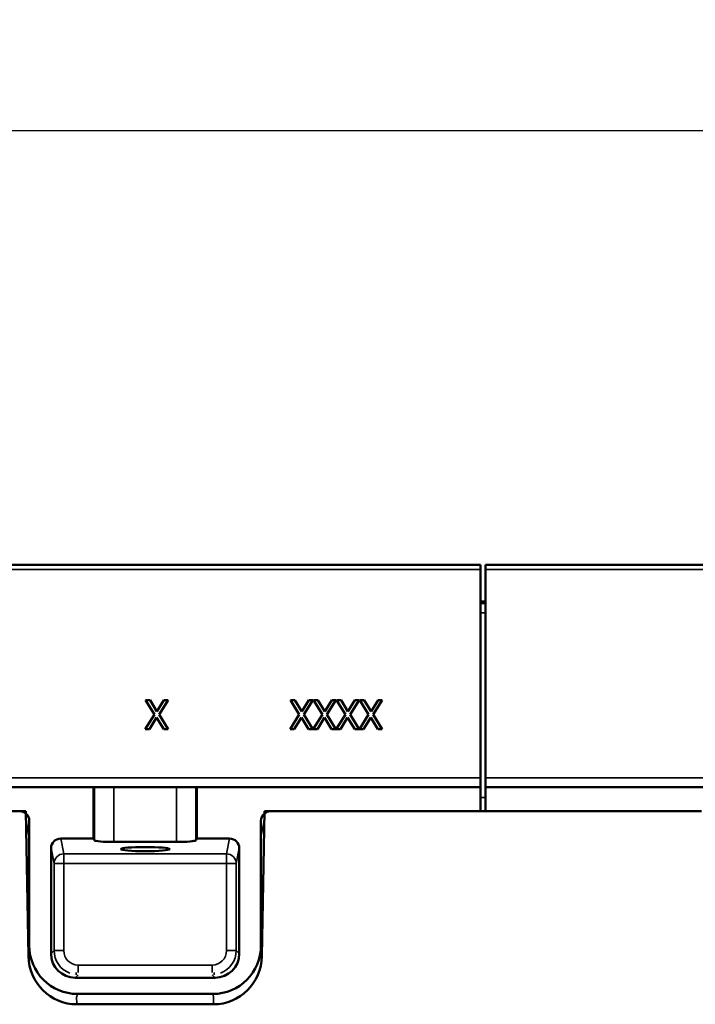
# Model space of a CAD drawing. Units: millimetres. Extents: x 0 to 17233, y -308 to 4450.
# Drawn here: x 1701 to 1841, y 3965 to 4169 of the extents above; entities that cross this region are included whole.
import ezdxf

# ---------------------------------------------------------------- set-up
doc = ezdxf.new("R2010")
doc.units = ezdxf.units.MM
doc.header["$LTSCALE"] = 5
for name, color, linetype, lineweight in [('Bemaßung (ISO)', 7, 'Continuous', 25), ('Sichtbar (ISO)', 7, 'Continuous', 50), ('Sichtbar schmal (ISO)', 7, 'Continuous', 35)]:
    doc.layers.add(name, color=color, linetype=linetype, lineweight=lineweight)
doc.styles.add('Notiztext (DIN)', font='arial.ttf')
doc.dimstyles.new('Standard (DIN)', dxfattribs={"dimscale": 5, "dimtxt": 3.5, "dimasz": 2.5, "dimexe": 1, "dimexo": 0, "dimgap": 0.5, "dimtad": 1, "dimrnd": 1e-08, "dimtxsty": 'Notiztext (DIN)', "dimcen": 0.09, "dimdle": 10, "dimclrd": 256, "dimclre": 256, "dimclrt": 256, "dimadec": 0, "dimazin": 2, "dimtfac": 0.714286, "dimtmove": 0, "dimatfit": 3, "dimfxl": 1, "dimtolj": 1, "dimlwd": -1, "dimlwe": -1, "dimarcsym": 0})

# ---------------------------------------------------------------- blocks, each defined once
blk = doc.blocks.new('*D28')
at = {"layer": 'Bemaßung (ISO)', "transparency": 16777216}
for p, q in [((1296.61, 4048.93), (1296.61, 4150.86)), ((4296.61, 4045.97), (4296.61, 4150.86)), ((1309.11, 4145.86), (4284.11, 4145.86))]:
    blk.add_line(p, q, dxfattribs=at)
for points in [[(1309.11, 4147.95), (1309.11, 4143.78), (1296.61, 4145.86)], [(4284.11, 4147.95), (4284.11, 4143.78), (4296.61, 4145.86)]]:
    blk.add_solid(points, dxfattribs=at)
at = {"layer": 'Defpoints', "color": 0, "transparency": 16777216}
for p in [(4296.61, 4145.86), (1296.61, 4048.93), (4296.61, 4045.97)]:
    blk.add_point(p, dxfattribs=at)
at = {"layer": 'Bemaßung (ISO)', "transparency": 16777216, "insert": (2770.52, 4157.3), "char_height": 17.5, "attachment_point": 4, "style": 'Notiztext (DIN)'}
blk.add_mtext('\\A1;3000', dxfattribs=at)

msp = doc.modelspace()

# ---------------------------------------------------------------- linework, layer by layer
at = {"layer": 'Sichtbar (ISO)'}
for p, q in [((1796.111, 4055.863), (1297.111, 4055.863)), ((1796.111, 4055.863), (1796.111, 4054.898)), ((1796.111, 4011.793), (1796.111, 4054.898)), ((2296.111, 4055.863), (1797.111, 4055.863)), ((1797.111, 4054.898), (1797.111, 4055.863)), ((1797.111, 4011.793), (1797.111, 4054.898)), ((1796.111, 4048.294), (1797.111, 4048.294)), ((1726.703, 4027.863), (1727.617, 4027.863)), ((1728.555, 4024.867), (1726.703, 4027.863)), ((1727.617, 4027.863), (1729.047, 4025.514)), ((1729.047, 4025.514), (1730.505, 4027.863)), ((1731.366, 4027.863), (1729.489, 4024.906)), ((1730.505, 4027.863), (1731.366, 4027.863)), ((1756.703, 4027.863), (1757.617, 4027.863)), ((1758.555, 4024.867), (1756.703, 4027.863)), ((1757.617, 4027.863), (1759.047, 4025.514)), ((1759.047, 4025.514), (1760.505, 4027.863)), ((1761.366, 4027.863), (1759.489, 4024.906)), ((1760.505, 4027.863), (1761.366, 4027.863)), ((1763.345, 4024.867), (1761.492, 4027.863)), ((1761.492, 4027.863), (1762.406, 4027.863)), ((1762.406, 4027.863), (1763.836, 4025.514)), ((1763.836, 4025.514), (1765.295, 4027.863)), ((1766.155, 4027.863), (1764.278, 4024.906)), ((1765.295, 4027.863), (1766.155, 4027.863)), ((1766.282, 4027.863), (1767.196, 4027.863)), ((1768.134, 4024.867), (1766.282, 4027.863)), ((1767.196, 4027.863), (1768.625, 4025.514)), ((1768.625, 4025.514), (1770.084, 4027.863)), ((1770.944, 4027.863), (1769.068, 4024.906)), ((1770.084, 4027.863), (1770.944, 4027.863)), ((1772.923, 4024.867), (1771.071, 4027.863)), ((1771.071, 4027.863), (1771.985, 4027.863)), ((1771.985, 4027.863), (1773.414, 4025.514)), ((1773.414, 4025.514), (1774.873, 4027.863)), ((1775.734, 4027.863), (1773.857, 4024.906)), ((1774.873, 4027.863), (1775.734, 4027.863)), ((1726.645, 4021.863), (1728.555, 4024.867)), ((1728.993, 4024.255), (1727.505, 4021.863)), ((1730.452, 4021.863), (1728.993, 4024.255)), ((1729.489, 4024.906), (1731.366, 4021.863)), ((1756.645, 4021.863), (1758.555, 4024.867)), ((1758.993, 4024.255), (1757.505, 4021.863)), ((1760.452, 4021.863), (1758.993, 4024.255)), ((1759.489, 4024.906), (1761.366, 4021.863)), ((1761.434, 4021.863), (1763.345, 4024.867)), ((1763.782, 4024.255), (1762.295, 4021.863)), ((1765.241, 4021.863), (1763.782, 4024.255)), ((1764.278, 4024.906), (1766.155, 4021.863)), ((1766.223, 4021.863), (1768.134, 4024.867)), ((1768.572, 4024.255), (1767.084, 4021.863)), ((1770.03, 4021.863), (1768.572, 4024.255)), ((1769.068, 4024.906), (1770.944, 4021.863)), ((1771.013, 4021.863), (1772.923, 4024.867)), ((1773.361, 4024.255), (1771.873, 4021.863)), ((1774.82, 4021.863), (1773.361, 4024.255)), ((1773.857, 4024.906), (1775.734, 4021.863)), ((1727.505, 4021.863), (1726.645, 4021.863)), ((1731.366, 4021.863), (1730.452, 4021.863)), ((1757.505, 4021.863), (1756.645, 4021.863)), ((1761.366, 4021.863), (1760.452, 4021.863)), ((1762.295, 4021.863), (1761.434, 4021.863)), ((1766.155, 4021.863), (1765.241, 4021.863)), ((1767.084, 4021.863), (1766.223, 4021.863)), ((1770.944, 4021.863), (1770.03, 4021.863)), ((1771.873, 4021.863), (1771.013, 4021.863)), ((1775.734, 4021.863), (1774.82, 4021.863)), ((1796.111, 4009.863), (1796.111, 4011.793)), ((1797.111, 4011.793), (1797.111, 4009.863)), ((1548.052, 4009.863), (1715.895, 4009.863)), ((1716.116, 4009.863), (1715.895, 4009.863)), ((1715.895, 4009.863), (1715.895, 3999.187)), ((1720.111, 4009.863), (1716.116, 4009.863)), ((1733.111, 4009.863), (1720.111, 4009.863)), ((1737.105, 4009.863), (1733.111, 4009.863)), ((1737.326, 4009.863), (1737.105, 4009.863)), ((1737.326, 4009.863), (1796.111, 4009.863)), ((1737.326, 3999.187), (1737.326, 4009.863)), ((1796.111, 4004.863), (1796.111, 4009.863)), ((1855.895, 4009.863), (1797.111, 4009.863)), ((1797.111, 4004.863), (1797.111, 4009.863)), ((1701.912, 4004.863), (1391.309, 4004.863)), ((1702.436, 3974.842), (1701.912, 4004.863)), ((1751.309, 4004.863), (1750.785, 3974.842)), ((1841.912, 4004.863), (1751.309, 4004.863)), ((1752.608, 4004.863), (1796.111, 4004.863)), ((1840.613, 4004.863), (1797.111, 4004.863)), ((1702.611, 4002.858), (1702.611, 3977.022)), ((1750.611, 4002.858), (1750.611, 3977.022)), ((1715.895, 3999.187), (1709.108, 3999.187)), ((1715.895, 3999.187), (1716.116, 3998.819)), ((1737.105, 3998.819), (1737.326, 3999.187)), ((1744.113, 3999.187), (1737.326, 3999.187)), ((1707.111, 3997.183), (1707.111, 3975.362)), ((1720.111, 3998.487), (1733.111, 3998.487)), ((1746.111, 3975.362), (1746.111, 3997.183)), ((1712.11, 3970.363), (1741.111, 3970.363)), ((1712.6, 3967.009), (1740.621, 3967.009)), ((1740.781, 3964.863), (1712.44, 3964.863))]:
    msp.add_line(p, q, dxfattribs=at)
for centre, major_axis, ratio, start_param, end_param in [((1700.61, 4002.855), (0.393, 1.969), 0.9960441, 4.9100775, 6.4793527), ((1752.611, 4002.855), (-0.393, 1.969), 0.9960441, 6.0870179, 7.6562931), ((1709.111, 3997.18), (-0.393, 1.969), 0.9960441, 6.0870179, 7.6562931), ((1744.11, 3997.18), (0.393, 1.969), 0.9960441, 4.9100775, 6.4793527), ((1720.111, 3998.837), (4, 0), 0.0874887, 3.1939525, 4.712389), ((1733.111, 3998.837), (4, 0), 0.0874887, 4.712389, 6.2308254), ((1712.612, 3977.034), (-2.428, -9.727), 0.9974129, 4.9576185, 6.5271974), ((1740.609, 3977.034), (2.428, -9.727), 0.9974129, 6.0391732, 7.6087521), ((1712.435, 3975.017), (0.177, -10.153), 0.9848032, 4.712389, 6.2659972), ((1712.111, 3975.363), (-3.537, -3.537), 0.9996955, 5.4979394, 7.0684312), ((1740.786, 3975.017), (-0.177, -10.153), 0.9848032, 0.0171881, 1.5707963), ((1741.11, 3975.363), (3.537, -3.537), 0.9996955, 5.4979394, 7.0684312)]:
    msp.add_ellipse(centre, major_axis=major_axis, ratio=ratio, start_param=start_param, end_param=end_param, dxfattribs=at)
msp.add_ellipse((1726.611, 3997), major_axis=(-5.053, 0), ratio=0.0874887, dxfattribs=at)
at = {"layer": 'Sichtbar schmal (ISO)'}
for p, q in [((1297.111, 4054.898), (1796.111, 4054.898)), ((1797.111, 4054.898), (2296.111, 4054.898)), ((1796.111, 4047.896), (1797.111, 4047.896)), ((1796.111, 4045.966), (1797.111, 4045.966)), ((1796.111, 4011.793), (1297.111, 4011.793)), ((2296.111, 4011.793), (1797.111, 4011.793)), ((1716.116, 4009.863), (1716.116, 3998.819)), ((1720.111, 4009.863), (1720.111, 3998.487)), ((1733.111, 4009.863), (1733.111, 3998.487)), ((1737.105, 4009.863), (1737.105, 3998.819)), ((1796.111, 4007.708), (1797.111, 4007.708)), ((1702.001, 3999.801), (1702.611, 4002.858)), ((1750.611, 4002.858), (1751.22, 3999.801)), ((1709.108, 3999.187), (1709.739, 3996.022)), ((1743.482, 3996.022), (1744.113, 3999.187)), ((1707.74, 3994.03), (1707.111, 3997.183)), ((1746.111, 3997.183), (1745.482, 3994.03)), ((1709.739, 3996.022), (1709.739, 3994.03)), ((1709.739, 3996.022), (1743.482, 3996.022)), ((1743.482, 3994.03), (1743.482, 3996.022)), ((1707.74, 3975.991), (1707.74, 3994.03)), ((1709.739, 3994.03), (1707.74, 3994.03)), ((1743.482, 3994.03), (1709.739, 3994.03)), ((1709.739, 3994.03), (1709.739, 3975.991)), ((1745.482, 3994.03), (1743.482, 3994.03)), ((1743.482, 3975.991), (1743.482, 3994.03)), ((1745.482, 3994.03), (1745.482, 3975.991)), ((1702.422, 3976.268), (1702.611, 3977.022)), ((1750.611, 3977.022), (1750.799, 3976.268)), ((1707.111, 3975.362), (1707.74, 3975.991)), ((1709.739, 3975.991), (1707.74, 3975.991)), ((1745.482, 3975.991), (1743.482, 3975.991)), ((1745.482, 3975.991), (1746.111, 3975.362)), ((1712.739, 3971.431), (1712.739, 3972.991)), ((1712.739, 3972.991), (1740.482, 3972.991)), ((1740.482, 3972.991), (1740.482, 3971.431)), ((1712.714, 3970.967), (1712.11, 3970.363)), ((1712.333, 3970.983), (1712.326, 3971.426)), ((1741.111, 3970.363), (1740.507, 3970.967)), ((1740.896, 3971.426), (1740.888, 3970.983)), ((1712.44, 3964.863), (1712.413, 3966.4)), ((1712.6, 3967.009), (1712.448, 3966.4)), ((1740.773, 3966.4), (1740.621, 3967.009)), ((1740.808, 3966.4), (1740.781, 3964.863))]:
    msp.add_line(p, q, dxfattribs=at)
for centre, major_axis, ratio, start_param, end_param in [((1709.739, 3994.03), (-1.961, -0.391), 0.9960441, 4.5162215, 6.0854968), ((1743.482, 3994.03), (1.961, -0.391), 0.9960441, 0.1976885, 1.7669638), ((1712.74, 3975.992), (-3.536, -3.536), 0.999939, 5.4979394, 6.7091814), ((1712.74, 3975.992), (-2.122, -2.122), 0.9996955, 5.4979394, 7.0684312), ((1740.481, 3975.992), (2.122, -2.122), 0.9996955, 5.4979394, 7.0684312), ((1740.481, 3975.992), (3.536, -3.536), 0.999939, 5.8571892, 7.0684312)]:
    msp.add_ellipse(centre, major_axis=major_axis, ratio=ratio, start_param=start_param, end_param=end_param, dxfattribs=at)

# ---------------------------------------------------------------- dimensions: what is measured, and where the dimension line sits
at = {"layer": 'Bemaßung (ISO)'}
dim = msp.add_linear_dim(base=(4296.611, 4145.863), p1=(1296.611, 4048.932), p2=(4296.611, 4045.966), dimstyle='Standard (DIN)', override={"dimgap": 0.5, "dimdec": 2, "dimtol": 0, "dimlim": 0, "dimtp": 0, "dimtm": 0, "dimtdec": 2, "dimtofl": 0, "dimatfit": 1}, dxfattribs=at)
dim.commit()
dim.dimension.update_dxf_attribs({"geometry": '*D28', "text_midpoint": (2796.611, 4145.863), "dimtype": 160})

doc.saveas('drawing.dxf')
